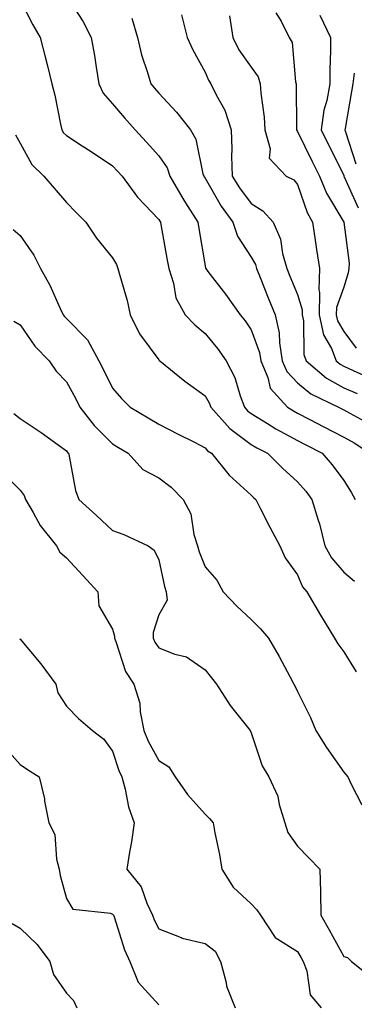
# Model space of a CAD drawing. Units: inches. Extents: x 1010723 to 1013363, y 7242458 to 7245098.
# Drawn here: x 1010958 to 1011030, y 7243543 to 7243756 of the extents above; entities that cross this region are included whole.
import ezdxf

# ---------------------------------------------------------------- set-up
doc = ezdxf.new("R2010")
doc.units = ezdxf.units.IN
doc.header["$MEASUREMENT"] = 0
doc.layers.add('Contour_10107242', color=7, linetype='Continuous', true_color=0x9a51f3)

msp = doc.modelspace()

# ---------------------------------------------------------------- linework, layer by layer
at = {"layer": 'Contour_10107242'}
for points in [[(1010958.05, 7243760.05, 2900), (1010960.76, 7243754.63, 2900), (1010962.38, 7243751.92, 2900), (1010963.55, 7243747.42, 2900), (1010963.86, 7243746.11, 2900), (1010964.92, 7243741.92, 2900), (1010965.54, 7243739.41, 2900), (1010966.78, 7243733.19, 2900), (1010967.07, 7243731.92, 2900), (1010967.45, 7243731.32, 2900), (1010968.05, 7243730.73, 2900), (1010971.47, 7243728.5, 2900), (1010973.39, 7243727.26, 2900), (1010978.05, 7243724.15, 2900), (1010979.12, 7243722.99, 2900), (1010980.1, 7243721.92, 2900), (1010983.46, 7243717.33, 2900), (1010988.05, 7243712.55, 2900), (1010988.27, 7243712.14, 2900), (1010988.42, 7243711.92, 2900), (1010988.49, 7243711.48, 2900), (1010989.87, 7243703.74, 2900), (1010990.18, 7243701.92, 2900), (1010991.22, 7243698.75, 2900), (1010991.72, 7243695.59, 2900), (1010993.77, 7243691.92, 2900), (1010995.83, 7243689.7, 2900), (1010998.05, 7243687.87, 2900), (1011000.72, 7243684.59, 2900), (1011002.6, 7243681.92, 2900), (1011004.47, 7243678.34, 2900), (1011005.64, 7243674.33, 2900), (1011006.57, 7243671.92, 2900), (1011007.26, 7243671.13, 2900), (1011008.05, 7243670.55, 2900), (1011011.58, 7243668.39, 2900), (1011013.37, 7243667.24, 2900), (1011018.05, 7243664.72, 2900), (1011019.89, 7243663.76, 2900), (1011023.4, 7243661.92, 2900), (1011025.58, 7243659.45, 2900), (1011028.05, 7243656.05, 2900), (1011029.65, 7243653.52, 2900), (1011030.53, 7243651.92, 2900)], [(1010968.05, 7243760.94, 2901), (1010971.6, 7243755.47, 2901), (1010973.42, 7243751.92, 2901), (1010974.13, 7243748, 2901), (1010974.49, 7243745.48, 2901), (1010975.08, 7243741.92, 2901), (1010975.98, 7243739.85, 2901), (1010978.05, 7243737.59, 2901), (1010980.65, 7243734.52, 2901), (1010982.93, 7243731.92, 2901), (1010985.4, 7243729.27, 2901), (1010988.05, 7243726.34, 2901), (1010989.83, 7243723.7, 2901), (1010990.46, 7243721.92, 2901), (1010993.22, 7243717.09, 2901), (1010993.84, 7243716.13, 2901), (1010996.5, 7243711.92, 2901), (1010996.73, 7243710.6, 2901), (1010998.05, 7243702.53, 2901), (1010998.15, 7243702.02, 2901), (1010998.2, 7243701.92, 2901), (1010998.67, 7243701.3, 2901), (1011002.49, 7243696.36, 2901), (1011005.63, 7243691.92, 2901), (1011006.7, 7243690.57, 2901), (1011008.05, 7243688.63, 2901), (1011009.84, 7243683.71, 2901), (1011010.12, 7243681.92, 2901), (1011011.66, 7243678.31, 2901), (1011012.17, 7243676.04, 2901), (1011015.91, 7243671.92, 2901), (1011017.22, 7243671.09, 2901), (1011018.05, 7243670.64, 2901), (1011020.74, 7243669.23, 2901), (1011023.77, 7243667.64, 2901), (1011028.05, 7243665.42, 2901), (1011030.29, 7243664.16, 2901), (1011033.73, 7243661.92, 2901)], [(1010982.21, 7243756.08, 2902), (1010983.45, 7243751.92, 2902), (1010984.29, 7243748.16, 2902), (1010985.63, 7243744.34, 2902), (1010986.29, 7243741.92, 2902), (1010987.1, 7243740.97, 2902), (1010988.05, 7243739.9, 2902), (1010991.87, 7243735.74, 2902), (1010994.9, 7243731.92, 2902), (1010996.04, 7243729.91, 2902), (1010997.59, 7243722.38, 2902), (1010997.76, 7243721.92, 2902), (1010997.86, 7243721.73, 2902), (1010998.05, 7243721.44, 2902), (1011001.51, 7243715.38, 2902), (1011004.06, 7243711.92, 2902), (1011005.07, 7243708.94, 2902), (1011008.05, 7243704.38, 2902), (1011008.94, 7243702.81, 2902), (1011009.2, 7243701.92, 2902), (1011009.97, 7243700, 2902), (1011011.73, 7243695.6, 2902), (1011013.23, 7243691.92, 2902), (1011014.11, 7243687.98, 2902), (1011014.14, 7243685.83, 2902), (1011014.76, 7243681.92, 2902), (1011015.75, 7243679.62, 2902), (1011018.05, 7243677.16, 2902), (1011020.95, 7243674.82, 2902), (1011026.93, 7243671.92, 2902), (1011027.67, 7243671.54, 2902), (1011028.05, 7243671.33, 2902), (1011029.39, 7243670.58, 2902), (1011034.14, 7243668.01, 2902)], [(1010992.95, 7243756.82, 2903), (1010994.17, 7243751.92, 2903), (1010995.38, 7243749.25, 2903), (1010998.05, 7243744.4, 2903), (1010998.81, 7243742.68, 2903), (1010999.32, 7243741.92, 2903), (1011000.43, 7243739.54, 2903), (1011002.35, 7243736.22, 2903), (1011003.68, 7243731.92, 2903), (1011003.88, 7243727.75, 2903), (1011003.76, 7243726.21, 2903), (1011003.93, 7243721.92, 2903), (1011005.48, 7243719.35, 2903), (1011008.05, 7243715.99, 2903), (1011010.56, 7243714.43, 2903), (1011012.76, 7243711.92, 2903), (1011014.4, 7243708.27, 2903), (1011014.82, 7243705.15, 2903), (1011015.76, 7243701.92, 2903), (1011016.41, 7243700.28, 2903), (1011018.05, 7243696.3, 2903), (1011019.08, 7243692.95, 2903), (1011019.06, 7243691.92, 2903), (1011019.35, 7243690.62, 2903), (1011019.41, 7243683.28, 2903), (1011019.93, 7243681.92, 2903), (1011024.33, 7243678.2, 2903), (1011028.05, 7243676.11, 2903), (1011030.97, 7243674.84, 2903)], [(1011003.34, 7243756.63, 2904), (1011004.05, 7243751.92, 2904), (1011005.39, 7243749.26, 2904), (1011008.05, 7243745.48, 2904), (1011009.52, 7243743.39, 2904), (1011009.97, 7243741.92, 2904), (1011010.13, 7243739.84, 2904), (1011010.83, 7243734.7, 2904), (1011011.02, 7243731.92, 2904), (1011012.16, 7243727.81, 2904), (1011011.94, 7243725.81, 2904), (1011015.61, 7243721.92, 2904), (1011017.23, 7243721.1, 2904), (1011018.05, 7243720.11, 2904), (1011020.17, 7243714.04, 2904), (1011021.29, 7243711.92, 2904), (1011021.89, 7243708.08, 2904), (1011022.14, 7243706.01, 2904), (1011022.84, 7243701.92, 2904), (1011022.67, 7243697.3, 2904), (1011022.84, 7243696.71, 2904), (1011022.76, 7243691.92, 2904), (1011023.71, 7243687.58, 2904), (1011025.39, 7243684.58, 2904), (1011026.43, 7243681.92, 2904), (1011027.31, 7243681.18, 2904), (1011028.05, 7243680.76, 2904), (1011030.11, 7243679.86, 2904), (1011034.16, 7243678.03, 2904)], [(1011013.39, 7243757.26, 2905), (1011014.51, 7243755.46, 2905), (1011016.28, 7243751.92, 2905), (1011016.94, 7243750.81, 2905), (1011017.64, 7243742.33, 2905), (1011017.77, 7243741.92, 2905), (1011017.79, 7243741.66, 2905), (1011017.84, 7243732.13, 2905), (1011017.85, 7243731.92, 2905), (1011017.89, 7243731.76, 2905), (1011018.05, 7243731.61, 2905), (1011021.23, 7243725.1, 2905), (1011022.82, 7243721.92, 2905), (1011024.36, 7243718.23, 2905), (1011028.05, 7243711.92, 2905), (1011029.23, 7243703.1, 2905), (1011029.17, 7243701.92, 2905), (1011029, 7243700.97, 2905), (1011028.05, 7243697.87, 2905), (1011026.49, 7243693.48, 2905), (1011026.46, 7243691.92, 2905), (1011026.74, 7243690.61, 2905), (1011028.05, 7243688.27, 2905), (1011030.78, 7243684.65, 2905)], [(1011022.9, 7243756.77, 2906), (1011025.17, 7243751.92, 2906), (1011025.21, 7243749.08, 2906), (1011025.05, 7243744.92, 2906), (1011025.09, 7243741.92, 2906), (1011024.43, 7243738.3, 2906), (1011023.76, 7243736.21, 2906), (1011023.2, 7243731.92, 2906), (1011024.8, 7243728.67, 2906), (1011028.05, 7243722.11, 2906), (1011028.1, 7243721.97, 2906), (1011028.11, 7243721.92, 2906), (1011028.19, 7243721.78, 2906), (1011031.16, 7243715.03, 2906)], [(1011030.35, 7243744.22, 2907), (1011030.03, 7243741.92, 2907), (1011029.72, 7243740.25, 2907), (1011028.38, 7243732.25, 2907), (1011028.32, 7243731.92, 2907), (1011028.48, 7243731.49, 2907), (1011030.71, 7243724.58, 2907)], [(1010957, 7243730.87, 2899), (1010958.05, 7243729.08, 2899), (1010960.58, 7243724.45, 2899), (1010963.13, 7243721.92, 2899), (1010965.43, 7243719.3, 2899), (1010968.05, 7243716.22, 2899), (1010970.19, 7243714.06, 2899), (1010972.25, 7243711.92, 2899), (1010974.59, 7243708.46, 2899), (1010978.05, 7243704.26, 2899), (1010978.89, 7243702.76, 2899), (1010979.2, 7243701.92, 2899), (1010979.58, 7243700.39, 2899), (1010981.16, 7243695.03, 2899), (1010981.85, 7243691.92, 2899), (1010983.9, 7243687.77, 2899), (1010988.05, 7243682.13, 2899), (1010988.15, 7243682.02, 2899), (1010988.26, 7243681.92, 2899), (1010993.66, 7243677.53, 2899), (1010998.05, 7243674.36, 2899), (1010998.96, 7243672.83, 2899), (1010999.31, 7243671.92, 2899), (1011003.4, 7243667.27, 2899), (1011008.05, 7243663.84, 2899), (1011009.24, 7243663.11, 2899), (1011011.58, 7243661.92, 2899), (1011014.82, 7243658.69, 2899), (1011018.05, 7243655.73, 2899), (1011019.84, 7243653.71, 2899), (1011021.17, 7243651.92, 2899), (1011022.51, 7243647.46, 2899), (1011022.8, 7243646.67, 2899), (1011024, 7243641.92, 2899), (1011025.41, 7243639.28, 2899), (1011028.05, 7243636.22, 2899), (1011030.36, 7243634.23, 2899)], [(1010956.51, 7243710.38, 2898), (1010958.05, 7243709.07, 2898), (1010960.97, 7243704.84, 2898), (1010962.46, 7243701.92, 2898), (1010964.47, 7243698.34, 2898), (1010966.67, 7243693.3, 2898), (1010967.33, 7243691.92, 2898), (1010967.63, 7243691.5, 2898), (1010968.05, 7243691.07, 2898), (1010972.6, 7243686.47, 2898), (1010975.06, 7243681.92, 2898), (1010976.1, 7243679.97, 2898), (1010978.05, 7243676.02, 2898), (1010979.94, 7243673.81, 2898), (1010981.88, 7243671.92, 2898), (1010985.76, 7243669.63, 2898), (1010988.05, 7243668.2, 2898), (1010992.22, 7243666.09, 2898), (1010995.6, 7243664.37, 2898), (1010998.05, 7243663.12, 2898), (1010998.61, 7243662.48, 2898), (1010999.42, 7243661.92, 2898), (1011003.3, 7243657.17, 2898), (1011008.05, 7243652.84, 2898), (1011008.51, 7243652.38, 2898), (1011009.02, 7243651.92, 2898), (1011010.04, 7243649.93, 2898), (1011012.06, 7243645.93, 2898), (1011014.2, 7243641.92, 2898), (1011015.41, 7243639.28, 2898), (1011018.05, 7243635.58, 2898), (1011019.16, 7243633.03, 2898), (1011020.08, 7243631.92, 2898), (1011023.05, 7243626.92, 2898), (1011023.06, 7243626.91, 2898), (1011026.1, 7243621.92, 2898), (1011026.78, 7243620.65, 2898), (1011028.05, 7243618.94, 2898), (1011030.73, 7243614.6, 2898)], [(1010956.64, 7243690.51, 2897), (1010958.05, 7243689.74, 2897), (1010961.22, 7243685.09, 2897), (1010964.3, 7243681.92, 2897), (1010965.81, 7243679.68, 2897), (1010968.05, 7243677.42, 2897), (1010969.99, 7243673.86, 2897), (1010970.97, 7243671.92, 2897), (1010974.05, 7243667.92, 2897), (1010978.05, 7243663.98, 2897), (1010979.34, 7243663.21, 2897), (1010981.39, 7243661.92, 2897), (1010984.56, 7243658.43, 2897), (1010988.05, 7243656.62, 2897), (1010990.73, 7243654.6, 2897), (1010993.35, 7243651.92, 2897), (1010994.96, 7243648.83, 2897), (1010995.63, 7243644.34, 2897), (1010996.4, 7243641.92, 2897), (1010996.75, 7243640.62, 2897), (1010998.05, 7243637.32, 2897), (1011000.57, 7243634.44, 2897), (1011002, 7243631.92, 2897), (1011004.96, 7243628.83, 2897), (1011008.05, 7243625.97, 2897), (1011010.08, 7243623.95, 2897), (1011011.8, 7243621.92, 2897), (1011014.09, 7243617.96, 2897), (1011016.38, 7243613.59, 2897), (1011017.28, 7243611.92, 2897), (1011017.55, 7243611.42, 2897), (1011018.05, 7243610.39, 2897), (1011020.9, 7243604.77, 2897), (1011022.01, 7243601.92, 2897), (1011024.34, 7243598.21, 2897), (1011028.05, 7243592.91, 2897), (1011028.54, 7243592.41, 2897), (1011028.95, 7243591.92, 2897), (1011029.66, 7243590.31, 2897), (1011031.97, 7243585.84, 2897)], [(1010956.66, 7243670.53, 2896), (1010958.05, 7243669.46, 2896), (1010962.55, 7243666.42, 2896), (1010966.23, 7243663.74, 2896), (1010968.05, 7243662.43, 2896), (1010968.26, 7243662.13, 2896), (1010968.48, 7243661.92, 2896), (1010968.66, 7243661.31, 2896), (1010970, 7243653.87, 2896), (1010970.76, 7243651.92, 2896), (1010974.57, 7243648.44, 2896), (1010978.05, 7243645.18, 2896), (1010980.45, 7243644.32, 2896), (1010985.72, 7243641.92, 2896), (1010987.07, 7243640.94, 2896), (1010988.05, 7243638.83, 2896), (1010989.25, 7243633.12, 2896), (1010989.64, 7243631.92, 2896), (1010989.84, 7243630.13, 2896), (1010988.05, 7243626.95, 2896), (1010986.82, 7243623.15, 2896), (1010986.8, 7243621.92, 2896), (1010987.18, 7243621.05, 2896), (1010988.05, 7243619.85, 2896), (1010991.5, 7243618.47, 2896), (1010994.01, 7243617.88, 2896), (1010998.05, 7243615.08, 2896), (1010999.48, 7243613.35, 2896), (1011000.55, 7243611.92, 2896), (1011003.48, 7243607.35, 2896), (1011006.95, 7243603.02, 2896), (1011007.81, 7243601.92, 2896), (1011008.05, 7243601.4, 2896), (1011010.42, 7243594.29, 2896), (1011011.86, 7243591.92, 2896), (1011013.81, 7243587.68, 2896), (1011014.1, 7243585.87, 2896), (1011015.3, 7243581.92, 2896), (1011015.97, 7243579.84, 2896), (1011018.05, 7243576.86, 2896), (1011020.49, 7243574.36, 2896), (1011022.91, 7243571.92, 2896), (1011023.04, 7243566.93, 2896), (1011023.05, 7243566.92, 2896), (1011023.1, 7243561.92, 2896), (1011024.91, 7243558.78, 2896), (1011028.05, 7243553.03, 2896), (1011028.91, 7243552.78, 2896), (1011029.75, 7243551.92, 2896), (1011034.37, 7243548.24, 2896)], [(1010954.02, 7243657.89, 2895), (1010958.05, 7243653.93, 2895), (1010958.89, 7243652.76, 2895), (1010959.18, 7243651.92, 2895), (1010960.86, 7243649.11, 2895), (1010962.39, 7243646.26, 2895), (1010965.87, 7243641.92, 2895), (1010966.65, 7243640.52, 2895), (1010968.05, 7243639.31, 2895), (1010971.59, 7243635.46, 2895), (1010974.85, 7243631.92, 2895), (1010975.05, 7243628.92, 2895), (1010978.05, 7243623.88, 2895), (1010978.47, 7243622.34, 2895), (1010978.46, 7243621.92, 2895), (1010978.77, 7243621.2, 2895), (1010980.83, 7243614.7, 2895), (1010982.66, 7243611.92, 2895), (1010983.94, 7243607.81, 2895), (1010983.98, 7243605.99, 2895), (1010984.78, 7243601.92, 2895), (1010985.71, 7243599.58, 2895), (1010988.05, 7243595.42, 2895), (1010990.2, 7243594.07, 2895), (1010991.58, 7243591.92, 2895), (1010994.23, 7243588.1, 2895), (1010998.05, 7243583.8, 2895), (1010999.02, 7243582.89, 2895), (1010999.8, 7243581.92, 2895), (1011000.18, 7243579.79, 2895), (1011001.17, 7243575.05, 2895), (1011001.69, 7243571.92, 2895), (1011004.12, 7243567.99, 2895), (1011008.05, 7243564.4, 2895), (1011009.26, 7243563.13, 2895), (1011010.07, 7243561.92, 2895), (1011013.21, 7243557.08, 2895), (1011018.05, 7243554.09, 2895), (1011018.85, 7243552.72, 2895), (1011019.29, 7243551.92, 2895), (1011020.05, 7243549.92, 2895), (1011020.8, 7243544.67, 2895), (1011023.15, 7243541.92, 2895)], [(1010957.92, 7243621.79, 2894), (1010958.05, 7243621.66, 2894), (1010962.49, 7243616.36, 2894), (1010965.76, 7243611.92, 2894), (1010966.17, 7243610.05, 2894), (1010968.05, 7243607.18, 2894), (1010970.63, 7243604.5, 2894), (1010973.7, 7243601.92, 2894), (1010976.15, 7243600.02, 2894), (1010978.05, 7243597.43, 2894), (1010979.37, 7243593.24, 2894), (1010980.03, 7243591.92, 2894), (1010980.78, 7243589.19, 2894), (1010981.51, 7243585.38, 2894), (1010982.71, 7243581.92, 2894), (1010982.13, 7243577.84, 2894), (1010981.69, 7243575.56, 2894), (1010981.13, 7243571.92, 2894), (1010984.22, 7243568.09, 2894), (1010985.43, 7243564.54, 2894), (1010986.68, 7243561.92, 2894), (1010987.05, 7243560.92, 2894), (1010988.05, 7243559, 2894), (1010992.85, 7243557.12, 2894), (1010993.11, 7243556.98, 2894), (1010998.05, 7243555.81, 2894), (1011000.26, 7243554.13, 2894), (1011001.38, 7243551.92, 2894), (1011002.62, 7243547.35, 2894), (1011002.72, 7243546.59, 2894), (1011004.57, 7243541.92, 2894)], [(1010954.58, 7243598.45, 2893), (1010958.05, 7243594.57, 2893), (1010959.63, 7243593.5, 2893), (1010962.13, 7243591.92, 2893), (1010963.28, 7243587.15, 2893), (1010963.32, 7243586.65, 2893), (1010964.21, 7243581.92, 2893), (1010965.52, 7243579.39, 2893), (1010965.88, 7243574.09, 2893), (1010966.49, 7243571.92, 2893), (1010966.7, 7243570.57, 2893), (1010968.05, 7243565.58, 2893), (1010969.41, 7243563.28, 2893), (1010977.56, 7243562.41, 2893), (1010978.05, 7243562.19, 2893), (1010978.18, 7243562.05, 2893), (1010978.24, 7243561.92, 2893), (1010978.35, 7243561.62, 2893), (1010980.6, 7243554.47, 2893), (1010981.77, 7243551.92, 2893), (1010983.55, 7243547.42, 2893), (1010988.05, 7243542.55, 2893)], [(1010956.31, 7243560.18, 2892), (1010958.05, 7243559.17, 2892), (1010961.7, 7243555.57, 2892), (1010964.48, 7243551.92, 2892), (1010965.26, 7243549.13, 2892), (1010968.05, 7243545.05, 2892), (1010969.61, 7243543.48, 2892), (1010970.31, 7243541.92, 2892)]]:
    msp.add_polyline3d(points, dxfattribs=at)

doc.saveas('drawing.dxf')
